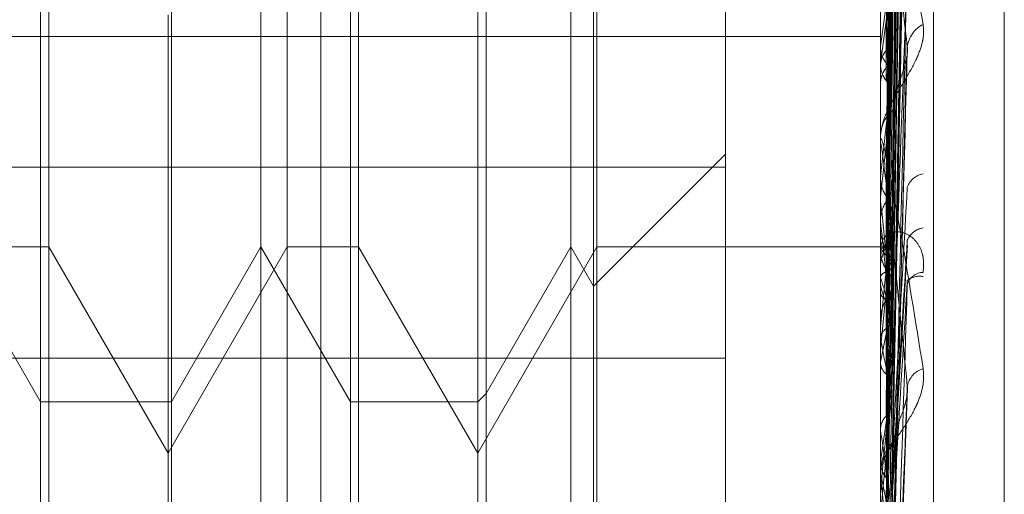
# Model space of a CAD drawing. Units: inches. Extents: x 0 to 23.4, y 0 to 16.5.
# Drawn here: x 11.7 to 11.7, y 5.3 to 5.3 of the extents above; entities that cross this region are included whole.
import ezdxf

# ---------------------------------------------------------------- set-up
doc = ezdxf.new("R2010")
doc.units = ezdxf.units.IN
doc.header["$MEASUREMENT"] = 0
doc.linetypes.add('HIDDEN', pattern=[0.07500000000000001, 0.05, -0.025])

msp = doc.modelspace()

# ---------------------------------------------------------------- linework, layer by layer
at = {"color": 7, "linetype": 'HIDDEN', "lineweight": 0}
for p, q in [((11.7265114388, 5.0863661767), (11.7265114388, 11.5319568132)), ((11.7324781056, 11.4758281618), (11.7324781056, 5.1424948284)), ((11.7339225501, 11.4758281618), (11.7339225501, 5.1424948284)), ((11.7351648667, 5.2715407624), (11.7351648667, 5.3565889147)), ((11.7344160758, 5.3564002944), (11.7344160758, 5.2713521421)), ((11.736165857, 5.3448779368), (11.736165857, 5.2860202757)), ((11.736165857, 5.3448664872), (11.736165857, 5.2859383798)), ((11.736165857, 5.2797738596), (11.736165857, 5.3386837445)), ((11.7345730956, 5.3222801951), (11.7347876004, 5.3377429637)), ((11.7345731845, 5.3220998077), (11.7347877624, 5.3374090741)), ((11.7345730042, 5.3219861103), (11.7347874342, 5.3370435092)), ((11.7345732777, 5.3214514561), (11.7347879326, 5.3360538982)), ((11.7345729031, 5.3212281559), (11.7347872504, 5.3353359617)), ((11.7345733831, 5.3203585182), (11.7347881255, 5.333726362)), ((11.7345727813, 5.3200336497), (11.7347870293, 5.3326819548)), ((11.7344185727, 5.3308028855), (11.7344185727, 5.3226382617)), ((11.7345735134, 5.3188603688), (11.7347883645, 5.3305104645)), ((11.7345726189, 5.3184455942), (11.734786735, 5.3291772302)), ((11.7226727252, 5.3284737434), (11.7226727252, 5.3222848546)), ((11.7256671694, 5.3222848546), (11.7256671694, 5.3284737434)), ((11.7260369417, 5.3222848546), (11.7260369417, 5.3284737407)), ((11.7270471784, 5.3284737434), (11.7270471784, 5.3222848546)), ((11.7300416226, 5.3222848546), (11.7300416226, 5.3284737434)), ((11.7304113949, 5.3222848546), (11.7304113949, 5.3284737407)), ((11.7303618548, 5.3217301961), (11.7303618548, 5.327919085)), ((11.7344185727, 5.3279432047), (11.7344185727, 5.3191174101)), ((11.7322288492, 5.3276045182), (11.7322288492, 5.323411758)), ((11.73457559, 5.3252613769), (11.7346012087, 5.3266924416)), ((11.7288464997, 5.32640373), (11.7288464997, 5.3202148411)), ((11.722555512, 5.320097628), (11.722555512, 5.3262865169)), ((11.7244043735, 5.3262865169), (11.7244043735, 5.320097628)), ((11.7269299652, 5.320097628), (11.7269299652, 5.3262865169)), ((11.7287292866, 5.3262865169), (11.7287292866, 5.320097628)), ((11.7344185727, 5.3261551513), (11.7344185727, 5.3204411242)), ((11.7243548334, 5.3193713576), (11.7243548334, 5.3255602465)), ((11.716918263, 5.325258792), (11.7344160758, 5.325258792)), ((11.7344185727, 5.3251158499), (11.7344167003, 5.325096743)), ((11.7344185727, 5.3248226346), (11.7344167003, 5.3248423841)), ((11.7345723705, 5.316520989), (11.7347862855, 5.324948033)), ((11.7344185727, 5.3245719963), (11.7344167003, 5.3245923001)), ((11.7344160758, 5.3237792619), (11.7344160758, 5.3238395378)), ((11.7344185727, 5.3237306011), (11.7344185727, 5.3160317133)), ((11.7322288492, 5.3235971905), (11.7303618548, 5.3217301961)), ((11.7322288492, 5.323411758), (11.716918263, 5.323411758)), ((11.7322288492, 5.2976081876), (11.7322288492, 5.323411758)), ((11.7344185727, 5.3232802318), (11.7344167003, 5.323257451)), ((11.7344185727, 5.322932509), (11.7344167003, 5.322955808)), ((11.7344160758, 5.3226209389), (11.7344160758, 5.3225524474)), ((11.7344185727, 5.3226382617), (11.7344167003, 5.3226620017)), ((11.7345755883, 5.3186639824), (11.7347989125, 5.3223108764)), ((11.722555512, 5.320097628), (11.7212927162, 5.3222848546)), ((11.7226727252, 5.3222848546), (11.7216624885, 5.3222848546)), ((11.7226727252, 5.3222848546), (11.7226727252, 5.3101728533)), ((11.7243548334, 5.3193713576), (11.7226727252, 5.3222848546)), ((11.7260369417, 5.3222848546), (11.7243548334, 5.3193713576)), ((11.7256671694, 5.3222848546), (11.7244043735, 5.320097628)), ((11.7256671694, 5.2960381354), (11.7256671694, 5.3222848546)), ((11.7269299652, 5.320097628), (11.7256671694, 5.3222848546)), ((11.7260369417, 5.2960381354), (11.7260369417, 5.3222848546)), ((11.7270471784, 5.3222848546), (11.7260369417, 5.3222848546)), ((11.7270471784, 5.3222848546), (11.7270471784, 5.3101728533)), ((11.7287292866, 5.3193713576), (11.7270471784, 5.3222848546)), ((11.7304113949, 5.3222848546), (11.7287292866, 5.3193713576)), ((11.7300416226, 5.3222848546), (11.7288464997, 5.3202148411)), ((11.7300416226, 5.2960381354), (11.7300416226, 5.3222848546)), ((11.7303618548, 5.3217301961), (11.7300416226, 5.3222848546)), ((11.7304113949, 5.2960381354), (11.7304113949, 5.3222848546)), ((11.7344160758, 5.3222848546), (11.7304113949, 5.3222848546)), ((11.7344160758, 5.3223085244), (11.7344160758, 5.3222459893)), ((11.7345589179, 5.3222840771), (11.7344160758, 5.322285632)), ((11.7344185727, 5.3222546741), (11.7344167003, 5.3222565796)), ((11.7344185727, 5.3221864035), (11.7344167003, 5.3221828802)), ((11.7344185727, 5.3222390142), (11.7344185727, 5.3212484255)), ((11.7345759663, 5.321247143), (11.7346012087, 5.3221108252)), ((11.7344185727, 5.321849723), (11.7344167003, 5.3218569884)), ((11.7303618548, 5.2965927938), (11.7303618548, 5.3217301961)), ((11.7344185727, 5.3216473788), (11.7344167003, 5.3216385541)), ((11.7344160758, 5.3211728353), (11.7344160758, 5.3212421813)), ((11.7344185727, 5.3211580082), (11.7344167003, 5.321132377)), ((11.7344185727, 5.3211169046), (11.7344185727, 5.318059994)), ((11.7344185727, 5.3209861864), (11.7344167003, 5.3209985491)), ((11.7344185727, 5.3207683457), (11.7344167003, 5.3207943519)), ((11.716918263, 5.3207148024), (11.7322288492, 5.3207148024)), ((11.7344185727, 5.3206570817), (11.7344167003, 5.3206432746)), ((11.7344185727, 5.3204411242), (11.7344167003, 5.3204674424)), ((11.7345762601, 5.3143804446), (11.7347997438, 5.3202935006)), ((11.722555512, 5.298225362), (11.722555512, 5.320097628)), ((11.7244043735, 5.320097628), (11.722555512, 5.320097628)), ((11.7244043735, 5.320097628), (11.7244043735, 5.2982578857)), ((11.7269299652, 5.298225362), (11.7269299652, 5.320097628)), ((11.7287292866, 5.320097628), (11.7269299652, 5.320097628)), ((11.7288464997, 5.3202148411), (11.7287292866, 5.320097628)), ((11.7287292866, 5.320097628), (11.7287292866, 5.2982578857)), ((11.7288464997, 5.3202148411), (11.7288464997, 5.2981410212)), ((11.7344185727, 5.3196952745), (11.7344167003, 5.3197122877)), ((11.7243548334, 5.3099483232), (11.7243548334, 5.3193713576)), ((11.7344185727, 5.3192513042), (11.7344167003, 5.3192330136)), ((11.7344160758, 5.3190448995), (11.7344160758, 5.3191111659)), ((11.734416076, 5.3190245168), (11.7344160758, 5.3190529335)), ((11.7344185727, 5.3190466892), (11.7344185727, 5.318825882)), ((11.7344185727, 5.3189914321), (11.7344185727, 5.3137914744)), ((11.7344185727, 5.318825882), (11.7344167003, 5.3187983267))]:
    msp.add_line(p, q, dxfattribs=at)
for centre, radius, start, end in [((11.6957178447, 5.3201886071), 0.0391913385097137, 7.4972971929, 9.0753859543), ((11.782044804, 5.3189230634), 0.0480271643533437, 171.2693616666, 172.5914595366), ((11.6906487863, 5.3194549575), 0.0442822621328689, 7.2793907576, 8.7252752319), ((11.7884161578, 5.3180512043), 0.0544268836933101, 171.5928724175, 172.7989392059), ((11.7352001201, 5.32506308), 0.0004066065142041, 116.2908163577, 173.61004577), ((11.8414188046, 5.3115691425), 0.10763920866203, 173.0340861248, 173.7538848616), ((11.8533582569, 5.3102289711), 0.1196225878172034, 173.2122115174, 173.8748381363), ((11.7349317467, 5.3238305893), 0.0005157485945585, 129.8581990375, 179.0058347482), ((11.7348917548, 5.3237792759), 0.0004756789882035, 180.001683891, 185.8731743927), ((11.7350727732, 5.3230280638), 0.0002951227341772, 100.2963915772, 159.6671278312), ((11.5731989889, 5.3056854546), 0.1621394926524109, 5.5655557217, 6.1062021431), ((11.9545450981, 5.2997109645), 0.2211688560190494, 174.0340275409, 174.435205894), ((11.5584719761, 5.3041607425), 0.1769141700817402, 5.4916518723, 5.9950999724), ((11.735039704, 5.3225542634), 0.000623630914043, 180.1668423434, 225.3211130347), ((11.7350644352, 5.3222665605), 0.000290823032013, 98.7841599638, 157.3512448404), ((11.7350430836, 5.321976972), 0.0006270099120995, 134.8080132225, 179.8518291835), ((11.9784634182, 5.2973606039), 0.2451712969490119, 174.1380925953, 174.50553409), ((11.7349633763, 5.3222526351), 0.000547340851961, 180.6956958197, 228.5714492009), ((11.7345737669, 5.3221095473), 0.0001731823007869, 89.8775014301, 153.6541897353), ((11.7339875151, 5.3218068102), 0.0006216049326967, 19.3137347697, 46.0954436568), ((11.7350255281, 5.3216822361), 0.0002430481024319, 91.2979026182, 160.7710473399), ((11.7350460741, 5.3218212868), 0.0006300000324385, 180.1319232392, 225.0786458849), ((11.7290831661, 5.3200917632), 0.005617560511523, 12.1865699999, 18.236502369), ((11.7349707633, 5.3215799615), 0.0002912813119468, 80.263721455, 126.858800715), ((11.7350491147, 5.3212409034), 0.0006330402369944, 135.0357152293, 179.8843371456), ((11.7476892826, 5.3182996273), 0.0134784766206734, 166.666351298, 169.9268638805), ((11.7140186725, 5.3169308133), 0.020799085946986, 8.7780492288, 11.2434633227), ((12.2143715519, 5.2752995408), 0.4819226126995499, 174.6171981007, 174.8180918183), ((11.7351178822, 5.320252211), 0.0003297741518199, 107.2622966709, 167.4083336835), ((11.7741311098, 5.313863407), 0.0400763651045704, 170.7655413266, 172.2737166135), ((12.2825627312, 5.2691162794), 0.5503624468709126, 174.6765111148, 174.854018589), ((11.6828750465, 5.3121847932), 0.0520878337214934, 7.0044058085, 8.2903062811), ((11.7350072205, 5.3191074033), 0.0005911566968139, 133.3780440312, 179.635313888), ((11.7349899069, 5.3190449053), 0.0005738311117183, 180.0005795396, 185.3469394752)]:
    msp.add_arc(centre, radius, start, end, dxfattribs=at)
for points, knots in [([(11.73457413712823, 5.322282729201846), (11.73458021902822, 5.322719866499142), (11.7346106285704, 5.324905556023678), (11.73468371914575, 5.330066249947429), (11.73475263312124, 5.334788873150117), (11.73479603962113, 5.337763488125051)], [0, 0, 0, 0, 0.0846963374234276, 0.4234822757477688, 1, 1, 1, 1]), ([(11.73457413712823, 5.322078822594189), (11.73458021902822, 5.322510945742828), (11.7346106285704, 5.324671564489235), (11.73468371914575, 5.329775874828263), (11.73475263312124, 5.334451321342236), (11.73479603962113, 5.337396221373021)], [0, 0, 0, 0, 0.0846963374235167, 0.4234822757478017, 1, 1, 1, 1]), ([(11.73457413712823, 5.322012400217711), (11.73458021902822, 5.322438752382789), (11.7346106285704, 5.324570516171283), (11.73468371914575, 5.329601072755295), (11.73475263312125, 5.334200184739474), (11.73479603962113, 5.33709700432308)], [0, 0, 0, 0, 0.0846963374232445, 0.4234822757477776, 0.9999999999999999, 0.9999999999999999, 0.9999999999999999, 0.9999999999999999]), ([(11.7344963733732, 5.322273690116232), (11.73449941508293, 5.322710635364528), (11.73451462363495, 5.324895362090037), (11.73454920045339, 5.329775150931533), (11.73458157148416, 5.334217562393833), (11.73460120872643, 5.336912462991589)], [0, 0, 0, 0, 0.0895371415801113, 0.4476858070867115, 1, 1, 1, 1]), ([(11.7344963733732, 5.322140121947569), (11.73449941508293, 5.32257308634305), (11.73451462363496, 5.324737908800079), (11.73454920045339, 5.329574248979617), (11.73458157148416, 5.333978819818692), (11.73460120872643, 5.336650765154644)], [0, 0, 0, 0, 0.0895371415799675, 0.447685807086556, 0.9999999999999999, 0.9999999999999999, 0.9999999999999999, 0.9999999999999999]), ([(11.7344963733732, 5.321933349389208), (11.73449941508293, 5.322358483150596), (11.73451462363495, 5.324484152428477), (11.73454920045339, 5.329231021649033), (11.73458157148416, 5.333550713409725), (11.73460120872643, 5.336171168540187)], [0, 0, 0, 0, 0.0895371415802497, 0.4476858070867987, 0.9999999999999999, 0.9999999999999999, 0.9999999999999999, 0.9999999999999999]), ([(11.73457413712823, 5.321408050110819), (11.73458021902822, 5.321819541054324), (11.7346106285704, 5.323876998631667), (11.73468371914575, 5.328740442311171), (11.73475263312125, 5.333199729317659), (11.73479603962113, 5.336008478044318)], [0, 0, 0, 0, 0.0846963374236273, 0.42348227574774, 1, 1, 1, 1]), ([(11.73449637337321, 5.325057428429811), (11.73449941508294, 5.325379308084575), (11.73451462363495, 5.326988706714949), (11.7345492004534, 5.330580025196083), (11.73458157148416, 5.333843642528274), (11.73460120872643, 5.335823451101612)], [0, 0, 0, 0, 0.0895371415804654, 0.4476858070866903, 1, 1, 1, 1]), ([(11.73449637337322, 5.324883042667354), (11.73449941508295, 5.325202485894238), (11.73451462363498, 5.326799702382518), (11.73454920045341, 5.330371056608534), (11.73458157148417, 5.333628801012446), (11.73460120872645, 5.3356050468906)], [0, 0, 0, 0, 0.0895371415804145, 0.447685807086888, 1, 1, 1, 1]), ([(11.7344963733732, 5.321537472384842), (11.73449941508293, 5.321950807466179), (11.73451462363495, 5.324017483330739), (11.73454920045339, 5.328635576913274), (11.73458157148416, 5.332843114463001), (11.73460120872643, 5.335395533471021)], [0, 0, 0, 0, 0.0895371415802059, 0.447685807086845, 0.9999999999999999, 0.9999999999999999, 0.9999999999999999, 0.9999999999999999]), ([(11.73457413712823, 5.321277606035602), (11.73458021902822, 5.321677763590371), (11.7346106285704, 5.32367855414525), (11.73468371914575, 5.328397155967585), (11.73475263312125, 5.332706532843279), (11.73479603962113, 5.335420858428218)], [0, 0, 0, 0, 0.0846963374237907, 0.4234822757479248, 1, 1, 1, 1]), ([(11.73449637337322, 5.324813534132226), (11.73449941508295, 5.325127235103941), (11.73451462363496, 5.326695740310017), (11.73454920045341, 5.330195609511205), (11.73458157148418, 5.333375787366814), (11.73460120872645, 5.335304979040475)], [0, 0, 0, 0, 0.0895371415804778, 0.4476858070866983, 1, 1, 1, 1]), ([(11.7344963733732, 5.324634099229484), (11.73449941508293, 5.324945293229336), (11.73451462363497, 5.326501263573329), (11.73454920045339, 5.329980590477227), (11.73458157148416, 5.333154725360636), (11.73460120872643, 5.335080251185347)], [0, 0, 0, 0, 0.0895371415804339, 0.447685807086913, 0.9999999999999999, 0.9999999999999999, 0.9999999999999999, 0.9999999999999999]), ([(11.7344963733732, 5.321131400567128), (11.73449941508293, 5.321529357399792), (11.73451462363496, 5.32351914200397), (11.7345492004534, 5.327961527382102), (11.73458157148416, 5.332002374526104), (11.73460120872643, 5.334453674113325)], [0, 0, 0, 0, 0.0895371415799276, 0.4476858070865112, 1, 1, 1, 1]), ([(11.73457413712823, 5.320294655216961), (11.73458021902822, 5.320670641600504), (11.7346106285704, 5.322550576131283), (11.73468371914575, 5.326997375625108), (11.73475263312125, 5.331079332873137), (11.73479603962113, 5.333650414798567)], [0, 0, 0, 0, 0.0846963374236636, 0.423482275747754, 1, 1, 1, 1]), ([(11.7344963733732, 5.320487522753441), (11.73449941508293, 5.320866289513858), (11.73451462363495, 5.322760123735534), (11.7345492004534, 5.326993060786657), (11.73458157148416, 5.330851493677358), (11.73460120872643, 5.333192135284239)], [0, 0, 0, 0, 0.0895371415799519, 0.4476858070867789, 1, 1, 1, 1]), ([(11.73457413712824, 5.320104904031759), (11.73458021902822, 5.320464404239582), (11.7346106285704, 5.322261907777181), (11.73468371914575, 5.326498012273788), (11.73475263312124, 5.330361901932739), (11.73479603962113, 5.332795630720266)], [0, 0, 0, 0, 0.0846963374235354, 0.4234822757478566, 1, 1, 1, 1]), ([(11.7344963733732, 5.323210572956659), (11.73449941508293, 5.323470576985311), (11.73451462363496, 5.324770597416604), (11.73454920045339, 5.327670178749918), (11.73458157148416, 5.330302850110657), (11.73460120872643, 5.331899907853721)], [0, 0, 0, 0, 0.0895371415799964, 0.4476858070867167, 1, 1, 1, 1]), ([(11.7344963733732, 5.319896828169869), (11.73449941508293, 5.320253224877015), (11.73451462363496, 5.322035208807549), (11.73454920045339, 5.326012550961186), (11.73458157148416, 5.329628506744387), (11.73460120872643, 5.33182205443449)], [0, 0, 0, 0, 0.0895371415802869, 0.4476858070867031, 1, 1, 1, 1]), ([(11.73449637337322, 5.323003769673219), (11.73449941508295, 5.323260884353121), (11.73451462363497, 5.32454645803745), (11.73454920045341, 5.32742236385132), (11.73458157148417, 5.330048070533089), (11.73460120872645, 5.331640903292118)], [0, 0, 0, 0, 0.0895371415803154, 0.4476858070866191, 0.9999999999999999, 0.9999999999999999, 0.9999999999999999, 0.9999999999999999]), ([(11.73449637337322, 5.32292172112481), (11.73449941508295, 5.323172057591067), (11.73451462363497, 5.324423740199668), (11.73454920045341, 5.327215264397537), (11.73458157148417, 5.329749410774072), (11.73460120872645, 5.331286700294162)], [0, 0, 0, 0, 0.08953714158, 0.4476858070867107, 1, 1, 1, 1]), ([(11.7344963733732, 5.322710871066517), (11.73449941508293, 5.322958261644572), (11.73451462363496, 5.324195214808896), (11.7345492004534, 5.326962600199234), (11.73458157148416, 5.329489645610339), (11.73460120872643, 5.331022627470919)], [0, 0, 0, 0, 0.0895371415803245, 0.4476858070866295, 1, 1, 1, 1]), ([(11.73457413712823, 5.318778878905005), (11.73458021902822, 5.319105771601061), (11.7346106285704, 5.320740237353213), (11.73468371914575, 5.324609673741626), (11.73475263312124, 5.328166768660816), (11.73479603962113, 5.330407258185341)], [0, 0, 0, 0, 0.0846963374234141, 0.4234822757475187, 1, 1, 1, 1]), ([(11.7344963733732, 5.319028220968658), (11.73449941508293, 5.31935872979057), (11.73451462363496, 5.321011274266251), (11.73454920045339, 5.32470606541214), (11.73458157148416, 5.32807593982609), (11.73460120872643, 5.330120207145672)], [0, 0, 0, 0, 0.0895371415800027, 0.4476858070866988, 1, 1, 1, 1]), ([(11.73457413712824, 5.318536678712041), (11.73458021902822, 5.31884252829874), (11.7346106285704, 5.320371778357869), (11.73468371914575, 5.323972281675169), (11.73475263312124, 5.327251033077837), (11.73479603962113, 5.329316203768549)], [0, 0, 0, 0, 0.084696337423181, 0.4234822757478749, 1, 1, 1, 1]), ([(11.73441622481665, 5.325088244536537), (11.73441619958194, 5.325412259114963), (11.73441611578246, 5.326488247349213), (11.73441607657309, 5.327596602667347), (11.73441607579657, 5.328380957478419), (11.73441607576428, 5.328413569584532)], [0, 0, 0, 0, 0.2922709278862972, 0.9705738585743791, 1, 1, 1, 1]), ([(11.7344963733732, 5.318274252860522), (11.73449941508294, 5.31857620833657), (11.73451462363496, 5.320085986051301), (11.73454920045339, 5.32345453347214), (11.73458157148416, 5.326514907831256), (11.73460120872643, 5.328371423095479)], [0, 0, 0, 0, 0.0895371415804194, 0.4476858070869996, 1, 1, 1, 1]), ([(11.73441607576426, 5.32798530002123), (11.73441629773801, 5.32799821529713), (11.73441677714203, 5.32802610884384), (11.73442144148093, 5.328055472144459), (11.73443766182949, 5.328072068390513), (11.73452458242036, 5.327866288370902), (11.73472679706757, 5.326988014996158), (11.73491093806561, 5.326008116320775), (11.73502002286763, 5.325427626076153)], [0, 0, 0, 0, 0.013221641097466, 0.0285552137117134, 0.0542426430600679, 0.1337588501401005, 0.4868402727603024, 1, 1, 1, 1]), ([(11.73441622481664, 5.324853760144541), (11.73441619904522, 5.325171047110967), (11.73441611350337, 5.326224202456282), (11.73441609140215, 5.327277651952127), (11.73441607595942, 5.328013725862019)], [0, 0, 0, 0, 0.3012727114154439, 1, 1, 1, 1]), ([(11.73441622481663, 5.324845200640624), (11.73441619904522, 5.325161100139725), (11.73441611350338, 5.326209650131611), (11.73441609140215, 5.327257904476139), (11.73441607595942, 5.327990348392045)], [0, 0, 0, 0, 0.3012727114071862, 1, 1, 1, 1]), ([(11.73479603962113, 5.325108333128663), (11.73472778093, 5.32570302593704), (11.7346132577031, 5.326700791031785), (11.73448913655778, 5.327635542242093), (11.73443311989725, 5.327951019417859), (11.7344222058311, 5.327976432357549), (11.73441905688451, 5.327968183716854), (11.7344187213155, 5.327950872397795), (11.73441857268153, 5.327943204674625)], [0, 0, 0, 0, 0.5273188798746501, 0.8847263069752231, 0.959036259594995, 0.9800473728110443, 0.9911623590750013, 1, 1, 1, 1]), ([(11.73441622481666, 5.324603927021229), (11.73441619904523, 5.324912902877853), (11.73441611350339, 5.325938471556716), (11.73441609140216, 5.326964342711678), (11.73441607595943, 5.327681146882221)], [0, 0, 0, 0, 0.3012727114154826, 1, 1, 1, 1]), ([(11.7344963733732, 5.321079629770382), (11.73449941508293, 5.321268360949897), (11.73451462363495, 5.322212017056549), (11.7345492004534, 5.324315062817883), (11.73458157148416, 5.326221636604825), (11.73460120872643, 5.327378221689682)], [0, 0, 0, 0, 0.0895371415799333, 0.4476858070867633, 1, 1, 1, 1]), ([(11.73449637337322, 5.320847883375438), (11.73449941508295, 5.321033376713919), (11.73451462363497, 5.321960843611802), (11.73454920045341, 5.32403735828433), (11.73458157148417, 5.32593612736327), (11.73460120872644, 5.327087977877176)], [0, 0, 0, 0, 0.0895371415802401, 0.4476858070866138, 1, 1, 1, 1]), ([(11.73441622481664, 5.322259290377135), (11.73441619904522, 5.322695875710706), (11.73441611350337, 5.324145012380466), (11.73441609140215, 5.325594175781438), (11.73441607595942, 5.326606745795456)], [0, 0, 0, 0, 0.3012727113194169, 1, 1, 1, 1]), ([(11.73441622481664, 5.322182799832095), (11.73441619904522, 5.322616684075939), (11.73441611350338, 5.324056855148015), (11.73441609140215, 5.32549697175159), (11.73441607595942, 5.326503220521195)], [0, 0, 0, 0, 0.3012727114554558, 1, 1, 1, 1]), ([(11.7344963733732, 5.320521615718688), (11.73449941508294, 5.320696261534883), (11.73451462363495, 5.321569490809319), (11.7345492004534, 5.32352491416776), (11.73458157148416, 5.325313536101252), (11.73460120872643, 5.326398568039115)], [0, 0, 0, 0, 0.0895371415802411, 0.4476858070866203, 0.9999999999999999, 0.9999999999999999, 0.9999999999999999, 0.9999999999999999]), ([(11.73457413712824, 5.316915505280177), (11.73458021902822, 5.317181489535002), (11.7346106285704, 5.318511412657691), (11.73468371914575, 5.321663634427888), (11.73475263312124, 5.324567304339943), (11.73479603962113, 5.326396224334609)], [0, 0, 0, 0, 0.0846963374234917, 0.4234822757476419, 1, 1, 1, 1]), ([(11.73441622481664, 5.32186239247058), (11.73441619958192, 5.322285900010529), (11.73441611578243, 5.323692284662457), (11.73441607657307, 5.32514140353065), (11.73441607579655, 5.326167009565199), (11.73441607576426, 5.326209652476745)], [0, 0, 0, 0, 0.2922709278855464, 0.970573858573755, 1, 1, 1, 1]), ([(11.73449637337321, 5.31721230999917), (11.73449941508294, 5.31748261543262), (11.73451462363495, 5.318834142899293), (11.7345492004534, 5.321857248761243), (11.73458157148416, 5.324616768657005), (11.73460120872643, 5.326290776542072)], [0, 0, 0, 0, 0.0895371415804855, 0.4476858070867044, 1, 1, 1, 1]), ([(11.73457413712824, 5.320178238720821), (11.73458021902822, 5.320347866564245), (11.7346106285704, 5.32119600696026), (11.73468371914575, 5.323212462470646), (11.73475263312124, 5.325079582735196), (11.73479603962113, 5.326255616405589)], [0, 0, 0, 0, 0.0846963374234488, 0.4234822757476003, 1, 1, 1, 1]), ([(11.73441622481664, 5.32163568540305), (11.73441619904521, 5.322051186850121), (11.73441611350337, 5.323430340791243), (11.73441609140215, 5.324809361032789), (11.73441607595942, 5.325772920107298)], [0, 0, 0, 0, 0.3012727112480709, 1, 1, 1, 1]), ([(11.73502002286763, 5.325427626076153), (11.73502490214403, 5.325360932900344), (11.7350304098387, 5.325285650088165), (11.73499975113677, 5.325129010505661), (11.73496336131549, 5.325024393296127), (11.73487653012415, 5.324836138858243), (11.73475086860336, 5.324619997557828), (11.73457928087844, 5.324340599509303), (11.73444380981044, 5.324069366846003), (11.73442543946519, 5.323917133805725), (11.73441607576426, 5.323839537841006)], [0, 0, 0, 0, 0.1194461009600899, 0.1348299623639828, 0.2536738278684064, 0.2817546550314801, 0.4371652095499944, 0.6109336935263393, 0.8016857882127525, 1, 1, 1, 1]), ([(11.73449637337321, 5.325057428429812), (11.73450828073629, 5.325073375338247), (11.7345528745941, 5.325133097559094), (11.73458018319037, 5.325218270928304), (11.73457543497964, 5.325284238956558), (11.73457413712824, 5.325302270316644)], [0, 0, 0, 0, 0.2093091832166122, 0.7838766564289414, 1, 1, 1, 1]), ([(11.73449637337322, 5.320756260262068), (11.73449941555423, 5.320934180030097), (11.73451462646268, 5.321823779067341), (11.73454070506275, 5.323322573962448), (11.73456436680368, 5.324637568790308), (11.73457530983728, 5.325245724910925)], [0, 0, 0, 0, 0.1184615539580897, 0.5923079010193074, 1, 1, 1, 1]), ([(11.73457413712824, 5.316629609825474), (11.73458021902822, 5.316870754590105), (11.7346106285704, 5.318076480089185), (11.73468371914575, 5.320911250656296), (11.73475263312125, 5.323486361184281), (11.73479603962113, 5.325108333128663)], [0, 0, 0, 0, 0.0846963374237329, 0.4234822757477631, 1, 1, 1, 1]), ([(11.7347856822581, 5.324948095925088), (11.73479146072812, 5.324983089867533), (11.73480119962269, 5.325042067817618), (11.73479753135927, 5.325089176062355), (11.73479603962113, 5.325108333128682)], [0, 0, 0, 0, 0.5933394157307174, 1, 1, 1, 1]), ([(11.73441622481664, 5.32100645103688), (11.73441619958192, 5.321401574005796), (11.73441611578243, 5.322713699119737), (11.73441607657308, 5.324065768495505), (11.73441607579655, 5.325022705859855), (11.73441607576426, 5.325062493647754)], [0, 0, 0, 0, 0.2922709278859068, 0.9705738585821656, 1, 1, 1, 1]), ([(11.73441622481665, 5.325088244536537), (11.73442330693331, 5.325041448507851), (11.73443405940703, 5.324970400106224), (11.73448051556352, 5.324905273600903), (11.73449637337322, 5.324883042667354)], [0, 0, 0, 0, 0.6586499852754693, 1, 1, 1, 1]), ([(11.73441622481664, 5.324853760144541), (11.7344233069333, 5.324901140900802), (11.73443405940702, 5.324973077069206), (11.73448051556351, 5.325035962490372), (11.73449637337321, 5.325057428429812)], [0, 0, 0, 0, 0.6586499852838206, 1, 1, 1, 1]), ([(11.73449637337322, 5.324813534132224), (11.7345082807363, 5.324829961106808), (11.73455287459412, 5.324891481206948), (11.73458018319039, 5.324979252134668), (11.73457543497965, 5.325047273584996), (11.73457413712825, 5.325065866216867)], [0, 0, 0, 0, 0.2093091832164123, 0.7838766564287115, 1, 1, 1, 1]), ([(11.73441622481663, 5.324845200640624), (11.73442330693329, 5.324797033732299), (11.73443405940701, 5.324723903982963), (11.7344805155635, 5.324656952961609), (11.7344963733732, 5.324634099229485)], [0, 0, 0, 0, 0.6586499852748438, 1, 1, 1, 1]), ([(11.73441622481666, 5.324603927021229), (11.73442330693332, 5.324652663678946), (11.73443405940703, 5.32472665845433), (11.73448051556352, 5.324791425798379), (11.73449637337322, 5.324813534132224)], [0, 0, 0, 0, 0.658649985283043, 1, 1, 1, 1]), ([(11.73449637337322, 5.324883042667354), (11.73450828073629, 5.324866423528219), (11.73455287459411, 5.324804183759193), (11.73458018319038, 5.324714192278264), (11.73457543497965, 5.324642968815376), (11.73457413712825, 5.324623500961935)], [0, 0, 0, 0, 0.2093091832161862, 0.7838766564416578, 1, 1, 1, 1]), ([(11.73460120872645, 5.324226494903461), (11.73461196868824, 5.324320633851038), (11.73462661874817, 5.324448807282456), (11.73470322546396, 5.324668792305919), (11.73475012714205, 5.324809470717595), (11.7347809522663, 5.32490926074246), (11.73478546143977, 5.324946282915607), (11.7347856822581, 5.324948095925088)], [0, 0, 0, 0, 0.5057246615926809, 0.6885616091583936, 0.8729704425407158, 0.9937792470664377, 1, 1, 1, 1]), ([(11.7344963733732, 5.324634099229485), (11.73450828073628, 5.324617017243836), (11.73455287459409, 5.324553044084179), (11.73458018319037, 5.324460578463862), (11.73457543497963, 5.324387436200336), (11.73457413712824, 5.324367443871838)], [0, 0, 0, 0, 0.2093091832159205, 0.7838766564421766, 1, 1, 1, 1]), ([(11.73441622481664, 5.32063772123096), (11.73441619904521, 5.321019822576382), (11.73441611350337, 5.322288113168012), (11.73441609140215, 5.323556195661238), (11.73441607595941, 5.324442239503412)], [0, 0, 0, 0, 0.3012727114303977, 1, 1, 1, 1]), ([(11.7344963733732, 5.316322318738346), (11.73449941508293, 5.316558919525653), (11.73451462363496, 5.317741923724284), (11.7345492004534, 5.320379928331865), (11.73458157148416, 5.322774111363834), (11.73460120872643, 5.324226494903434)], [0, 0, 0, 0, 0.0895371415801241, 0.4476858070867799, 1, 1, 1, 1]), ([(11.73441607576426, 5.323779261871343), (11.73441629773801, 5.323788844712052), (11.73441677714203, 5.323809541088725), (11.73442144148093, 5.323823007675798), (11.73443766182949, 5.323803394529759), (11.73452458242035, 5.323468902422821), (11.73472679706757, 5.322377302393351), (11.73491093806562, 5.321240544363935), (11.73502002286763, 5.320567130915029)], [0, 0, 0, 0, 0.0132216410977305, 0.0285552137110777, 0.0542426430599252, 0.1337588501402596, 0.4868402727608237, 1, 1, 1, 1]), ([(11.73479603962113, 5.320324102209032), (11.73472778093, 5.32100379541498), (11.7346132577031, 5.322144172676113), (11.73448913655778, 5.323266314745685), (11.73443311989725, 5.323690178128089), (11.7344222058311, 5.323744779812663), (11.73441905688451, 5.323748440812115), (11.7344187213155, 5.323736077315768), (11.73441857268152, 5.323730601137607)], [0, 0, 0, 0, 0.5273188798740851, 0.8847263069754321, 0.95903625959606, 0.9800473728114196, 0.9911623590765096, 1, 1, 1, 1]), ([(11.73456623219, 5.323401942865319), (11.7345701727347, 5.323414144124006), (11.73458099188352, 5.323447643866695), (11.73457680137313, 5.323481924586221), (11.73457413712823, 5.323503719600085)], [0, 0, 0, 0, 0.364219474792688, 1, 1, 1, 1]), ([(11.73441622481664, 5.319722402029579), (11.73441619904522, 5.320074858592653), (11.73441611350338, 5.321244750686027), (11.73441609140215, 5.322414895853259), (11.73441607595941, 5.32323250821317)], [0, 0, 0, 0, 0.3012727114497882, 1, 1, 1, 1]), ([(11.73441622481666, 5.323246826590882), (11.73442330693331, 5.323191220422242), (11.73443405940703, 5.3231067959633), (11.73448051556352, 5.323029988054142), (11.73449637337322, 5.323003769673219)], [0, 0, 0, 0, 0.6586499852863125, 1, 1, 1, 1]), ([(11.73449637337322, 5.32292172112481), (11.73450828073629, 5.322941148093401), (11.73455287459411, 5.323013903368405), (11.73458018319038, 5.323117929740988), (11.73457543497964, 5.323198829592105), (11.73457413712825, 5.323220942339524)], [0, 0, 0, 0, 0.2093091831966233, 0.7838766564247669, 1, 1, 1, 1]), ([(11.73457413712823, 5.319098224690173), (11.73458021902822, 5.319214112760281), (11.7346106285704, 5.319793553916232), (11.73468371914575, 5.321147508626417), (11.73475263312125, 5.322364236720232), (11.73479603962113, 5.323130611138208)], [0, 0, 0, 0, 0.0846963374236301, 0.4234822757477516, 1, 1, 1, 1]), ([(11.73441622481665, 5.322675133502749), (11.73442330693331, 5.322732295042861), (11.73443405940703, 5.322819080955543), (11.73448051556352, 5.322895601004851), (11.73449637337322, 5.32292172112481)], [0, 0, 0, 0, 0.6586499852786827, 1, 1, 1, 1]), ([(11.73449637337322, 5.323003769673219), (11.7345082807363, 5.322984188688965), (11.73455287459412, 5.322910856615176), (11.73458018319039, 5.322805050518055), (11.73457543497965, 5.322721584324313), (11.73457413712825, 5.32269877010606)], [0, 0, 0, 0, 0.2093091832069024, 0.7838766564273248, 1, 1, 1, 1]), ([(11.73441622481664, 5.319224976341171), (11.73441619958192, 5.319559866292525), (11.73441611578243, 5.320671969486086), (11.73441607657307, 5.32181754551495), (11.73441607579655, 5.322628245065089), (11.73441607576426, 5.322661952539527)], [0, 0, 0, 0, 0.2922709278852805, 0.9705738585845753, 1, 1, 1, 1]), ([(11.7344963733732, 5.322710871066517), (11.73450828073628, 5.322690922383496), (11.7345528745941, 5.32261621325365), (11.73458018319037, 5.322508447571948), (11.73457543497963, 5.322423469007873), (11.73457413712824, 5.322400241406123)], [0, 0, 0, 0, 0.20930918320624, 0.7838766564272988, 1, 1, 1, 1]), ([(11.73502002286763, 5.321925221816588), (11.73502490214403, 5.322001753968781), (11.7350304098387, 5.322088142951903), (11.73499975113677, 5.32222837540998), (11.73496336131549, 5.322306300993755), (11.73487653012415, 5.322416149176105), (11.73475086860336, 5.322498134838661), (11.73457928087844, 5.322505148625011), (11.73444380981044, 5.322421049223846), (11.73442543946519, 5.322305093890484), (11.73441607576426, 5.322245989336437)], [0, 0, 0, 0, 0.1194461009593114, 0.1348299623660302, 0.253673827869882, 0.2817546550337733, 0.4371652095505301, 0.610933693529775, 0.8016857882141583, 1, 1, 1, 1]), ([(11.7344963733732, 5.318741616709843), (11.73449941508293, 5.318852253803663), (11.73451462363495, 5.319405439395315), (11.73454920045339, 5.320635940031393), (11.73458157148416, 5.321747507700368), (11.73460120872643, 5.322421818128609)], [0, 0, 0, 0, 0.0895371415802052, 0.4476858070868453, 1, 1, 1, 1]), ([(11.73457413712825, 5.318754668687273), (11.73458021902823, 5.318859038100697), (11.73461062857041, 5.319380885893169), (11.73468371914576, 5.320598739894426), (11.73475263312126, 5.321690738929971), (11.73479603962115, 5.322378550882001)], [0, 0, 0, 0, 0.0846963374236328, 0.4234822757477536, 1, 1, 1, 1]), ([(11.73441622481664, 5.322259290377135), (11.7344233069333, 5.322263246047758), (11.73443405940701, 5.322269251772666), (11.7344805155635, 5.322272560635764), (11.7344963733732, 5.322273690116232)], [0, 0, 0, 0, 0.6586499852810002, 1, 1, 1, 1]), ([(11.7344963733732, 5.322273690116231), (11.73450828073628, 5.322274462336728), (11.7345528745941, 5.322277354353274), (11.73458018319037, 5.322280688931133), (11.73457543497963, 5.322282291236087), (11.73457413712823, 5.322282729201846)], [0, 0, 0, 0, 0.2093091832110996, 0.7838766564267996, 1, 1, 1, 1]), ([(11.7344963733732, 5.322140121947569), (11.73450862833581, 5.322136368495201), (11.73454828800197, 5.322124221524819), (11.73455971205349, 5.322109726495177), (11.73456760603686, 5.322099710475661)], [0, 0, 0, 0, 0.3090031710942882, 1, 1, 1, 1]), ([(11.73441622481664, 5.32186239247058), (11.73442330693329, 5.321879357427096), (11.73443405940701, 5.321905114592352), (11.7344805155635, 5.321926164129419), (11.7344963733732, 5.321933349389208)], [0, 0, 0, 0, 0.6586499853019988, 1, 1, 1, 1]), ([(11.7344963733732, 5.321933349389208), (11.73450828073628, 5.321938636745395), (11.7345528745941, 5.321958438242039), (11.73458018319037, 5.321986081412325), (11.73457543497963, 5.322006750606847), (11.73457413712823, 5.322012400217711)], [0, 0, 0, 0, 0.2093091832135965, 0.7838766564452933, 1, 1, 1, 1]), ([(11.7344963733732, 5.315105421598726), (11.73449941508294, 5.315305754101074), (11.73451462363496, 5.316307416834734), (11.73454920045339, 5.318549574490255), (11.73458157148416, 5.320599003628939), (11.73460120872643, 5.321842249072943)], [0, 0, 0, 0, 0.089537141579802, 0.4476858070865022, 1, 1, 1, 1]), ([(11.73457413712825, 5.318131702816682), (11.73458021902823, 5.318233575899229), (11.73461062857042, 5.318742942019963), (11.73468371914577, 5.319960181374354), (11.73475263312126, 5.321096986582873), (11.73479603962114, 5.321813020374203)], [0, 0, 0, 0, 0.0846963374236858, 0.4234822757477685, 1, 1, 1, 1]), ([(11.73457413712824, 5.314771881520254), (11.73458021902822, 5.314967343969861), (11.7346106285704, 5.315944657576337), (11.73468371914575, 5.318265735220534), (11.73475263312124, 5.320411033929387), (11.73479603962113, 5.321762282460381)], [0, 0, 0, 0, 0.0846963374237316, 0.4234822757476632, 1, 1, 1, 1]), ([(11.73441622481664, 5.32163568540305), (11.73442330693329, 5.321613668953883), (11.73443405940701, 5.321580242324175), (11.7344805155635, 5.321548356583045), (11.7344963733732, 5.321537472384842)], [0, 0, 0, 0, 0.6586499852830424, 1, 1, 1, 1]), ([(11.73456779528386, 5.321451142554868), (11.73457104936962, 5.321446639215015), (11.73458105773844, 5.321432788600897), (11.73457692569418, 5.321418018149626), (11.73457413712823, 5.321408050110819)], [0, 0, 0, 0, 0.3251364751795608, 0.9999999999999999, 0.9999999999999999, 0.9999999999999999, 0.9999999999999999]), ([(11.7344963733732, 5.32113140056713), (11.73450828073628, 5.321141011960174), (11.7345528745941, 5.321177007259226), (11.73458018319037, 5.321227959925747), (11.73457543497963, 5.321266948971291), (11.73457413712823, 5.321277606035602)], [0, 0, 0, 0, 0.2093091832054123, 0.7838766564412041, 1, 1, 1, 1]), ([(11.73449637337322, 5.318493303121923), (11.73449941553895, 5.318600475395238), (11.73451462637095, 5.319136336880532), (11.73454090238859, 5.320051183168344), (11.73456476636595, 5.320865131252273), (11.73457591114671, 5.321245255353587)], [0, 0, 0, 0, 0.1175796720225188, 0.5878984903630481, 1, 1, 1, 1]), ([(11.73441622481664, 5.32100645103688), (11.7344233069333, 5.321035812121564), (11.73443405940701, 5.321080389796109), (11.7344805155635, 5.321118419222031), (11.7344963733732, 5.321131400567128)], [0, 0, 0, 0, 0.6586499852834897, 1, 1, 1, 1]), ([(11.73449637337322, 5.320756260262068), (11.73450828073629, 5.320777985083408), (11.73455287459411, 5.32085934596808), (11.73458018319038, 5.32097586800138), (11.73457543497964, 5.321066722321876), (11.73457413712825, 5.321091555972534)], [0, 0, 0, 0, 0.2093091831956489, 0.7838766564360942, 0.9999999999999999, 0.9999999999999999, 0.9999999999999999, 0.9999999999999999]), ([(11.73441622481664, 5.318056654325363), (11.73441619904522, 5.318353706552655), (11.73441611350338, 5.319339697703207), (11.73441609140215, 5.320326002522343), (11.73441607595941, 5.321015160614405)], [0, 0, 0, 0, 0.3012727113454677, 1, 1, 1, 1]), ([(11.73449637337322, 5.320847883375438), (11.7345082807363, 5.32082604825385), (11.73455287459411, 5.320744274287508), (11.73458018319039, 5.320626477682221), (11.73457543497965, 5.320533785443345), (11.73457413712825, 5.320508449425573)], [0, 0, 0, 0, 0.2093091832134517, 0.783876656447035, 1, 1, 1, 1]), ([(11.73502002286763, 5.320567130915028), (11.73502490214403, 5.320492205694607), (11.7350304098387, 5.320407630605354), (11.73499975113677, 5.32024029202112), (11.7349633613155, 5.320131967340493), (11.73487653012415, 5.319943679426778), (11.73475086860336, 5.319737144394821), (11.73457928087844, 5.319491790940853), (11.73444380981044, 5.319273473957664), (11.7344254394652, 5.319165965143423), (11.73441607576426, 5.319111165934645)], [0, 0, 0, 0, 0.119446100958933, 0.1348299623639312, 0.2536738278692924, 0.2817546550327287, 0.4371652095501002, 0.6109336935287505, 0.8016857882126946, 1, 1, 1, 1]), ([(11.73441622481664, 5.32063772123096), (11.73442330693329, 5.320603680647983), (11.73443405940701, 5.320551998292043), (11.7344805155635, 5.320503930645348), (11.7344963733732, 5.32048752275344)], [0, 0, 0, 0, 0.6586499852719565, 1, 1, 1, 1]), ([(11.73456801264904, 5.320358008654529), (11.7345711724962, 5.320351461085711), (11.73458106811725, 5.320330956214238), (11.73457694420335, 5.320309357249506), (11.73457413712823, 5.32029465521696)], [0, 0, 0, 0, 0.3193177205417009, 1, 1, 1, 1]), ([(11.73457413712823, 5.314452623810432), (11.73458021902822, 5.314620348152904), (11.7346106285704, 5.315458971030931), (11.73468371914575, 5.317425552853612), (11.73475263312125, 5.31920395130305), (11.73479603962113, 5.320324102209032)], [0, 0, 0, 0, 0.0846963374235625, 0.4234822757478233, 0.9999999999999999, 0.9999999999999999, 0.9999999999999999, 0.9999999999999999]), ([(11.73460120872646, 5.319537078362738), (11.73461217611659, 5.319604574157085), (11.73462710859739, 5.319696472014353), (11.73470261084579, 5.319882234677757), (11.73475217974131, 5.320012492921725), (11.73478753990987, 5.320144032679935), (11.73480085560212, 5.320246567909469), (11.73479740087257, 5.320302186907288), (11.73479603962113, 5.320324102209045)], [0, 0, 0, 0, 0.4235571565800747, 0.5766877106307474, 0.7311347586969118, 0.8323151788345136, 0.9339279095278996, 0.9999999999999999, 0.9999999999999999, 0.9999999999999999, 0.9999999999999999]), ([(11.73441622481664, 5.317448511014875), (11.73441619904522, 5.317724088043536), (11.73441611350337, 5.318638797601417), (11.73441609140215, 5.319553175244031), (11.73441607595942, 5.320192075854996)], [0, 0, 0, 0, 0.3012727114155586, 1, 1, 1, 1]), ([(11.7344963733732, 5.319896828169869), (11.73450828073628, 5.319910416218989), (11.7345528745941, 5.31996130435657), (11.73458018319037, 5.320033724957187), (11.73457543497963, 5.32008962468807), (11.73457413712824, 5.320104904031759)], [0, 0, 0, 0, 0.2093091831969452, 0.7838766564351455, 1, 1, 1, 1]), ([(11.73441622481664, 5.319722402029579), (11.7344233069333, 5.319763098056328), (11.73443405940701, 5.319824885086858), (11.7344805155635, 5.319878519919095), (11.7344963733732, 5.319896828169869)], [0, 0, 0, 0, 0.6586499852865825, 1, 1, 1, 1]), ([(11.7344963733732, 5.31411157378822), (11.73449941508293, 5.314274268517877), (11.73451462363496, 5.315087742346391), (11.7345492004534, 5.316899859780939), (11.73458157148416, 5.318541319472999), (11.73460120872643, 5.319537078362707)], [0, 0, 0, 0, 0.0895371415799168, 0.4476858070865207, 1, 1, 1, 1]), ([(11.73441622481664, 5.319224976341171), (11.73442330693329, 5.319180141939743), (11.73443405940701, 5.319112071792578), (11.7344805155635, 5.319049559530304), (11.7344963733732, 5.319028220968658)], [0, 0, 0, 0, 0.6586499852796817, 1, 1, 1, 1]), ([(11.73441607576426, 5.319044899539815), (11.73441629773801, 5.319050803596503), (11.73441677714203, 5.319063554782172), (11.73442144148093, 5.319060637938137), (11.73443766182949, 5.319005524270213), (11.73452458242036, 5.318554409492211), (11.73472679706757, 5.317288936077206), (11.73491093806561, 5.316036404090737), (11.73502002286763, 5.315294406354148)], [0, 0, 0, 0, 0.0132216410990784, 0.0285552137100965, 0.0542426430605265, 0.1337588501404386, 0.4868402727604964, 1, 1, 1, 1]), ([(11.73479603962113, 5.315136425580281), (11.73472778093, 5.315876553300414), (11.7346132577031, 5.317118326522492), (11.73448913655778, 5.318387302313227), (11.73443311989725, 5.318904232375256), (11.7344222058311, 5.318986049357573), (11.73441905688451, 5.319001487679115), (11.7344187213155, 5.318994518854455), (11.73441857268153, 5.318991432144648)], [0, 0, 0, 0, 0.5273188798740889, 0.8847263069764251, 0.9590362595962749, 0.9800473728117592, 0.9911623590758288, 1, 1, 1, 1]), ([(11.73457461688361, 5.319012207962105), (11.7345751196506, 5.319014394959887), (11.73458158964161, 5.319042538923911), (11.73457771275322, 5.319071507338958), (11.73457413712823, 5.319098224690172)], [0, 0, 0, 0, 0.0777075247856582, 1, 1, 1, 1]), ([(11.73456828604835, 5.318859693765075), (11.7345713278215, 5.318851507591614), (11.73458108162977, 5.31882525765041), (11.73457696794213, 5.318797784451508), (11.73457413712823, 5.318778878905005)], [0, 0, 0, 0, 0.3118549255527245, 1, 1, 1, 1])]:
    msp.add_open_spline(points, degree=3, knots=knots, dxfattribs=at)

doc.saveas('drawing.dxf')
